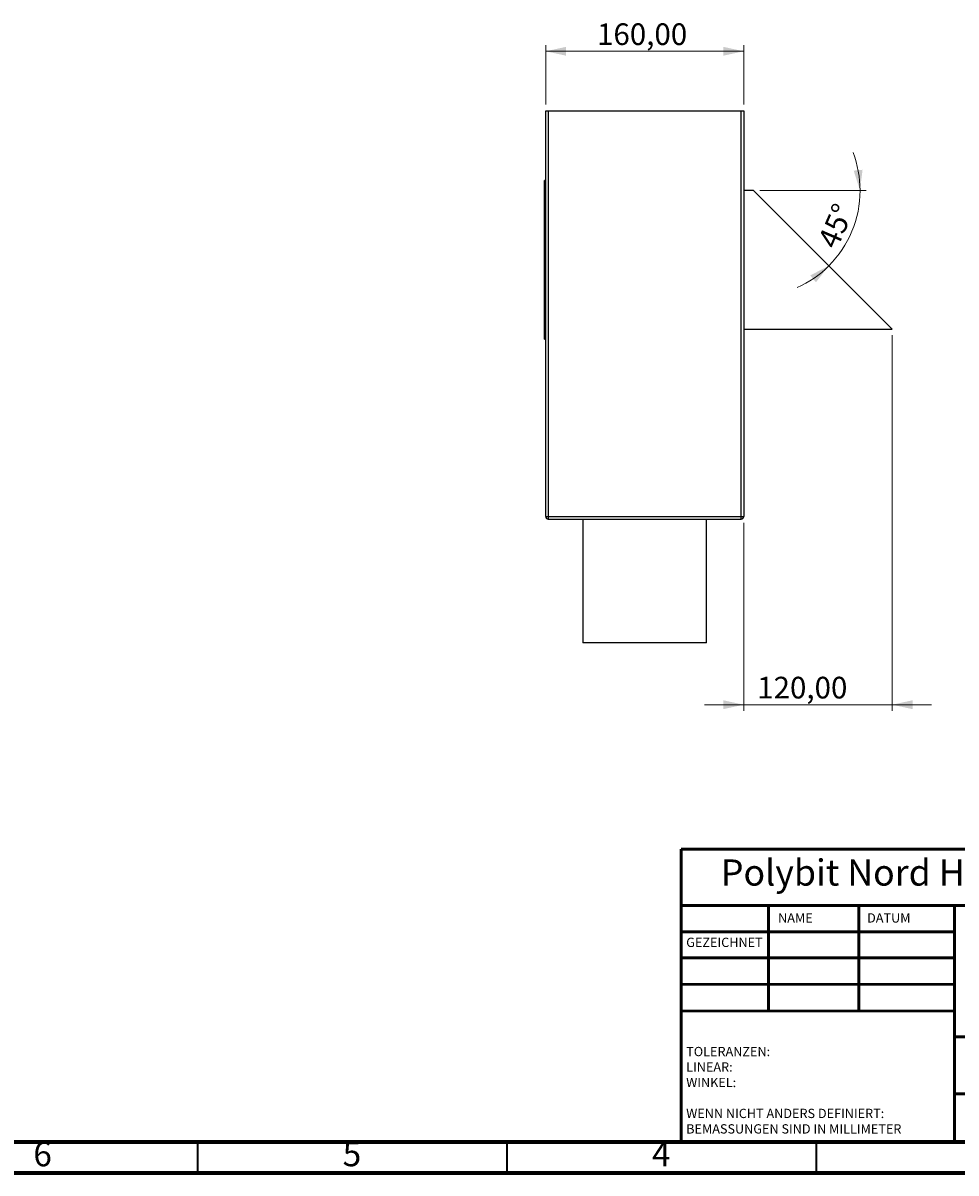
# Model space of a CAD drawing. Units: millimetres. Extents: x -7 to 589, y -8 to 415.
# Drawn here: x 319 to 470, y 5 to 191 of the extents above; entities that cross this region are included whole.
import ezdxf

# ---------------------------------------------------------------- set-up
doc = ezdxf.new("R2010")
doc.units = ezdxf.units.MM
doc.styles.add('SLDTEXTSTYLE0', font='TXT', dxfattribs={"width": 0.75})
doc.styles.add('SLDTEXTSTYLE1', font='TXT', dxfattribs={"width": 0.663})
doc.dimstyles.new('SLDDIMSTYLE0', dxfattribs={"dimtxt": 3.5, "dimasz": 3.302, "dimexe": 0, "dimexo": 0.0625, "dimgap": 0.875, "dimtad": 1, "dimlfac": 5, "dimrnd": 1e-09, "dimzin": 12, "dimdsep": 46, "dimtxsty": 'SLDTEXTSTYLE0', "dimsah": 1, "dimcen": 0.09, "dimadec": 0, "dimazin": 3, "dimtfac": 1, "dimtofl": 0, "dimtmove": 0, "dimatfit": 3, "dimfxl": 0, "dimfrac": 2, "dimtolj": 1, "dimtzin": 12, "dimarcsym": 0})
doc.dimstyles.new('SLDDIMSTYLE1', dxfattribs={"dimtxt": 3.5, "dimasz": 3.302, "dimexe": 0, "dimexo": 0.0625, "dimgap": 0.875, "dimtad": 1, "dimlfac": 5, "dimrnd": 1e-09, "dimzin": 12, "dimdsep": 46, "dimtxsty": 'SLDTEXTSTYLE0', "dimsah": 1, "dimcen": 0.09, "dimadec": 0, "dimazin": 3, "dimtfac": 1, "dimtmove": 0, "dimatfit": 0, "dimfxl": 0, "dimfrac": 2, "dimtolj": 1, "dimtzin": 12, "dimarcsym": 0})
doc.dimstyles.new('SLDDIMSTYLE3', dxfattribs={"dimtxt": 3.5, "dimasz": 3.302, "dimexe": 0, "dimexo": 0.0625, "dimgap": 0.875, "dimtad": 1, "dimdec": 4, "dimlfac": 5, "dimzin": 12, "dimdsep": 46, "dimtxsty": 'SLDTEXTSTYLE0', "dimsah": 1, "dimcen": 0.09, "dimazin": 3, "dimtfac": 1, "dimtofl": 0, "dimtmove": 0, "dimatfit": 3, "dimfxl": 0, "dimfrac": 2, "dimtolj": 1, "dimtzin": 12, "dimarcsym": 0})

# ---------------------------------------------------------------- blocks, each defined once
blk = doc.blocks.new('_D_5')
at = {"color": 7, "linetype": 'Continuous', "lineweight": 0}
for p, q in [((403.29, 177.68), (403.29, 187.28)), ((435.29, 186.28), (403.29, 186.28)), ((435.29, 177.68), (435.29, 187.28))]:
    blk.add_line(p, q, dxfattribs=at)
at = {"color": 7, "linetype": 'Continuous', "lineweight": 18}
for points in [[(403.29, 186.28), (406.59, 185.56), (406.59, 187)], [(435.29, 186.28), (431.98, 187), (431.98, 185.56)]]:
    blk.add_solid(points, dxfattribs=at)
at = {"color": 7, "linetype": 'Continuous', "lineweight": 18, "insert": (411.58, 190.79), "char_height": 3.5, "attachment_point": 1, "style": 'SLDTEXTSTYLE0'}
blk.add_mtext('160,00', dxfattribs=at)
blk = doc.blocks.new('_D_6')
at = {"color": 7, "linetype": 'Continuous', "lineweight": 0}
for p, q in [((459.29, 140.38), (459.29, 79.68)), ((435.29, 110.08), (435.29, 79.68)), ((435.29, 80.68), (428.94, 80.68)), ((435.29, 80.68), (459.29, 80.68)), ((459.29, 80.68), (465.64, 80.68))]:
    blk.add_line(p, q, dxfattribs=at)
at = {"color": 7, "linetype": 'Continuous', "lineweight": 18}
for points in [[(435.29, 80.68), (431.98, 81.4), (431.98, 79.96)], [(459.29, 80.68), (462.59, 79.96), (462.59, 81.4)]]:
    blk.add_solid(points, dxfattribs=at)
at = {"color": 7, "linetype": 'Continuous', "lineweight": 18, "insert": (437.47, 85.19), "char_height": 3.5, "attachment_point": 1, "style": 'SLDTEXTSTYLE0'}
blk.add_mtext('120,00', dxfattribs=at)
blk = doc.blocks.new('_D_7')
at = {"color": 7, "linetype": 'Continuous', "lineweight": 0}
blk.add_line((437.89, 163.78), (455.09, 163.78), dxfattribs=at)
at = {"color": 7, "linetype": 'Continuous', "lineweight": 18}
for start, end in [(0, 20.8378), (315, 0), (294.1622, 315)]:
    blk.add_arc((436.89, 163.78), 17.21, start, end, dxfattribs=at)
for points in [[(454.09, 163.78), (454.5, 167.13), (453.07, 166.99)], [(449.05, 151.61), (446.05, 150.06), (446.97, 148.95)]]:
    blk.add_solid(points, dxfattribs=at)
at = {"color": 7, "linetype": 'Continuous', "lineweight": 18, "insert": (447.14, 155.5), "char_height": 3.5, "attachment_point": 1, "rotation": 66.5815, "style": 'SLDTEXTSTYLE0'}
blk.add_mtext('45°', dxfattribs=at)

msp = doc.modelspace()

# ---------------------------------------------------------------- linework, layer by layer
at = {"color": 7, "linetype": 'Continuous', "lineweight": 25}
for p, q in [((403.285336, 111.075904), (403.285336, 176.675904)), ((403.285336, 176.675904), (403.685336, 176.675904)), ((403.685336, 176.675904), (403.685336, 111.075904)), ((403.685336, 176.675904), (434.885336, 176.675904)), ((434.885336, 111.075904), (434.885336, 176.675904)), ((434.885336, 176.675904), (435.285336, 176.675904)), ((435.285336, 176.675904), (435.285336, 111.075904)), ((403.285336, 165.375904), (403.085336, 165.375904)), ((403.085336, 152.575904), (403.085336, 165.375904)), ((436.885336, 163.775904), (435.285336, 163.775904)), ((459.285336, 141.375904), (436.885336, 163.775904)), ((403.085336, 139.775904), (403.085336, 152.575904)), ((435.285336, 141.375904), (459.285336, 141.375904)), ((403.085336, 139.775904), (403.285336, 139.775904)), ((403.285336, 111.075904), (403.685336, 111.075904)), ((403.685336, 111.075904), (403.685336, 110.675904)), ((403.685336, 111.075904), (434.885336, 111.075904)), ((403.685336, 110.675904), (434.885336, 110.675904)), ((409.285336, 110.675904), (409.285336, 90.675904)), ((429.285336, 90.675904), (429.285336, 110.675904)), ((434.885336, 110.675904), (434.885336, 111.075904)), ((434.885336, 111.075904), (435.285336, 111.075904)), ((429.285336, 90.675904), (409.285336, 90.675904))]:
    msp.add_line(p, q, dxfattribs=at)
at = {"color": 7, "linetype": 'Continuous', "lineweight": 50}
for p, q in [((425.154465, 57.340721), (584.000039, 57.340721)), ((425.154465, 57.340721), (425.154465, 9.999998)), ((583.995745, 48.249999), (425.154465, 48.249999)), ((439.293531, 48.246437), (439.293531, 31.185351)), ((453.904431, 48.249999), (453.900133, 31.191138)), ((469.360402, 9.988861), (469.370041, 48.249999)), ((469.368971, 43.999999), (425.154465, 43.999999)), ((469.3679, 39.749999), (425.154465, 39.749999)), ((469.366826, 35.48886), (425.154465, 35.499999)), ((469.365745, 31.197267), (425.154465, 31.179748)), ((469.364685, 26.98886), (583.99039, 26.98886)), ((469.362364, 17.77666), (583.987178, 17.77666))]:
    msp.add_line(p, q, dxfattribs=at)
at = {"color": 7, "linetype": 'Continuous', "lineweight": 70}
for p, q in [((584, 9.999998), (10, 9.999998)), ((589, 5), (5, 5))]:
    msp.add_line(p, q, dxfattribs=at)
at = {"color": 7, "linetype": 'Continuous', "lineweight": 35}
for p, q in [((347, 10), (347, 5)), ((397, 10), (397, 5)), ((447, 10), (447, 5))]:
    msp.add_line(p, q, dxfattribs=at)
at = {"color": 7, "linetype": 'Continuous', "lineweight": 25}
for centre, start, end in [((403.685336, 111.075904), 180, 270), ((434.885336, 111.075904), 270, 0)]:
    msp.add_arc(centre, 0.4, start, end, dxfattribs=at)

# ---------------------------------------------------------------- texts
at = {"color": 7, "linetype": 'Continuous', "lineweight": 0}
for s, insert, char_height, attachment_point, style in [('Polybit Nord Handelsges, mbH', (431.60006, 55.674883), 4.23333333, 1, 'SLDTEXTSTYLE1'), ('NAME', (440.851737, 46.972558), 1.5, 1, 'SLDTEXTSTYLE0'), ('DATUM', (455.236456, 46.972558), 1.5, 1, 'SLDTEXTSTYLE0'), ('GEZEICHNET', (425.993484, 43.023016), 1.5, 1, 'SLDTEXTSTYLE0'), ('TOLERANZEN:', (425.993484, 25.379441), 1.5, 1, 'SLDTEXTSTYLE0'), ('LINEAR:', (425.993484, 22.879441), 1.5, 1, 'SLDTEXTSTYLE0'), ('WINKEL:', (425.993484, 20.379441), 1.5, 1, 'SLDTEXTSTYLE0'), ('WENN NICHT ANDERS DEFINIERT:', (425.993484, 15.379441), 1.5, 1, 'SLDTEXTSTYLE0'), ('BEMASSUNGEN SIND IN MILLIMETER', (425.993484, 12.879441), 1.5, 1, 'SLDTEXTSTYLE0'), ('6', (321.960037, 10.060154), 3.96875, 2, 'SLDTEXTSTYLE0'), ('5', (371.960037, 10.060154), 3.96875, 2, 'SLDTEXTSTYLE0'), ('4', (421.960037, 10.060154), 3.96875, 2, 'SLDTEXTSTYLE0')]:
    msp.add_mtext(s, dxfattribs=dict(at, insert=insert, char_height=char_height, attachment_point=attachment_point, style=style))

# ---------------------------------------------------------------- dimensions: what is measured, and where the dimension line sits
at = {"color": 7, "linetype": 'Continuous', "lineweight": 18}
for base, p1, p2, dimstyle, picture, middle in [((403.285336, 186.275904), (435.285336, 176.675904), (403.285336, 176.675904), 'SLDDIMSTYLE0', '_D_5', (418.692022, 186.275904)), ((459.285336, 80.675904), (435.285336, 111.075904), (459.285336, 141.375904), 'SLDDIMSTYLE1', '_D_6', (444.580214, 80.675904))]:
    dim = msp.add_linear_dim(base=base, p1=p1, p2=p2, dimstyle=dimstyle, dxfattribs=at)
    dim.commit()
    dim.dimension.update_dxf_attribs({"geometry": picture, "text_midpoint": middle, "dimtype": 160})
dim = msp.add_angular_dim_2l(base=(452.784803, 157.190129), line1=((408.285336, 163.775904), (436.885336, 163.775904)), line2=((436.885336, 163.775904), (459.285336, 141.375904)), dimstyle='SLDDIMSTYLE3', dxfattribs=at)
dim.commit()
dim.dimension.update_dxf_attribs({"geometry": '_D_7', "text_midpoint": (452.677186, 156.936098), "dimtype": 162})

doc.saveas('drawing.dxf')
